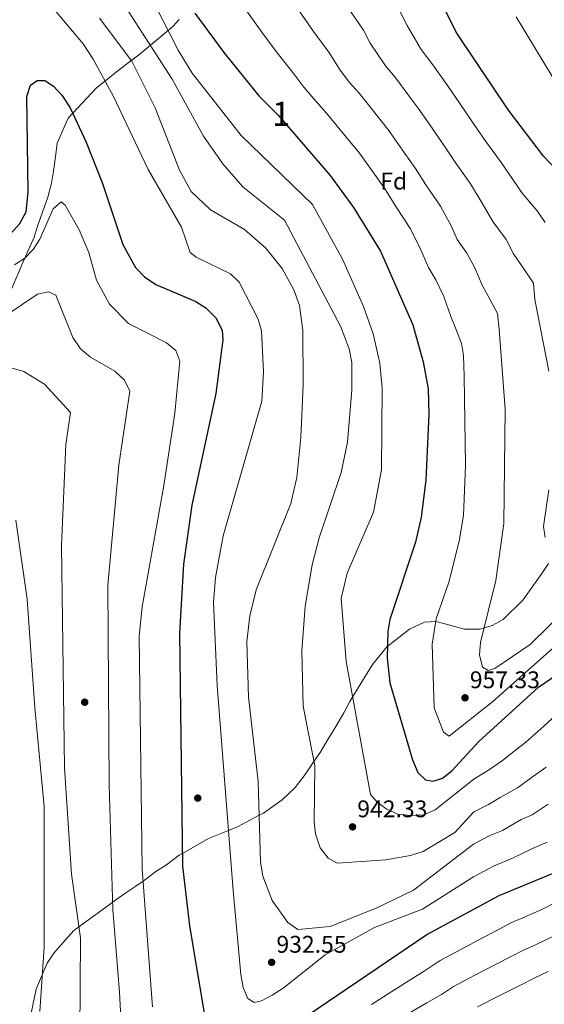
# Model space of a CAD drawing. Units: metres. Extents: x 614309 to 621214, y 4724750 to 4729493.
# Drawn here: x 618326 to 618544, y 4725245 to 4725655 of the extents above; entities that cross this region are included whole.
import ezdxf
from ezdxf.enums import TextEntityAlignment as Align

# ---------------------------------------------------------------- set-up
doc = ezdxf.new("R2010")
doc.units = ezdxf.units.M
doc.header["$MEASUREMENT"] = 0
doc.linetypes.add('DGN Style 3', pattern=[120.33868, 85.9562, -34.38248])
for name, color, linetype, lineweight in [('Nivel 17', 7, 'Continuous', 0), ('Nivel 35', 7, 'Continuous', 0), ('Nivel 37', 7, 'Continuous', 0), ('Nivel 4', 7, 'Continuous', 0), ('Nivel 41', 7, 'Continuous', 0), ('Nivel 48', 7, 'Continuous', 0), ('Nivel 5', 7, 'Continuous', 0), ('Nivel 57', 7, 'Continuous', 0), ('Nivel 7', 7, 'Continuous', 0)]:
    doc.layers.add(name, color=color, linetype=linetype, lineweight=lineweight)
doc.styles.add('Style-Arial', font='txt')
doc.styles.add('Style-Arial Narrow', font='txt')

# ---------------------------------------------------------------- blocks, each defined once
blk = doc.blocks.new('5PATER')
at = {"layer": 'Nivel 7', "linetype": 'Continuous', "lineweight": 0}
h = blk.add_hatch(color=51, dxfattribs=at)
edge = h.paths.add_edge_path()
edge.add_ellipse((0, 0), major_axis=(-1.1, -1.11), ratio=0.999422, start_angle=0, end_angle=360)
blk = doc.blocks.new('5PERFI')
at = {"layer": 'Nivel 17', "linetype": 'Continuous', "lineweight": 0}
h = blk.add_hatch(color=7, dxfattribs=at)
edge = h.paths.add_edge_path()
edge.add_arc((-0.01, 0), 1.56, 315, 675)

msp = doc.modelspace()

# ---------------------------------------------------------------- linework, layer by layer
at = {"layer": 'Nivel 35', "color": 92, "linetype": 'DGN Style 3', "lineweight": 0}
for points in [[(618337.81, 4725580.71, 925.23), (618339.41, 4725586.62, 926.9), (618340.13, 4725591.58, 926.81), (618340.95, 4725597.56, 930.24), (618341.71, 4725603.17, 931.91), (618346.34, 4725613.6, 931.91), (618357.94, 4725626.08, 931.91), (618367.08, 4725633.49, 935.25), (618376.16, 4725640.33, 940.13), (618389.81, 4725651.72, 945.27), (618392.44, 4725654.69, 948.29)], [(618321.54, 4725539.88, 915.21), (618326.98, 4725552.55, 915.21), (618332.15, 4725564.11, 921.89), (618333.45, 4725568.22, 924.74), (618337.81, 4725580.71, 925.23)], [(618546.02, 4725428.29, 963.83), (618543.24, 4725424.12, 963.4), (618535.3, 4725413.02, 962.24), (618527.04, 4725405, 961.08), (618522.47, 4725402.5, 960.46), (618519.2, 4725401.5, 960), (618517.35, 4725400.93, 959.69), (618511.06, 4725400.95, 958.26), (618499.28, 4725404.14, 955.04), (618499.08, 4725404.13, 955), (618494.46, 4725403.94, 953.99), (618488.11, 4725400.91, 952.47), (618479.24, 4725394.06, 950.1), (618478.95, 4725393.71, 950), (618472.8, 4725386.24, 947.98), (618464.57, 4725372.93, 945), (618463.3, 4725370.88, 944.6), (618460.84, 4725366.09, 943.73), (618457.56, 4725360.44, 942.69)], [(618457.56, 4725360.44, 942.69), (618454.27, 4725355.07, 941.7), (618450.98, 4725349.71, 940.72), (618448.44, 4725345.89, 940), (618444.86, 4725340.5, 938.99), (618440.6, 4725335.09, 937.94), (618435.24, 4725329.92, 936.8), (618427.5, 4725324.46, 935.32), (618425.71, 4725323.51, 935), (618416.65, 4725318.72, 931.35), (618412.91, 4725317.18, 930), (618404.67, 4725313.79, 927.91), (618393.79, 4725307.67, 925), (618392.44, 4725306.91, 924.62), (618387.17, 4725302.92, 923.02), (618382.72, 4725300.06, 921.72), (618378.56, 4725296.92, 920.36), (618377.45, 4725296.15, 920), (618374.4, 4725294.06, 918.9), (618370.24, 4725291.2, 917.2), (618366.11, 4725288.38, 915.52), (618364.8, 4725287.41, 915), (618350.74, 4725277.08, 910), (618348.6, 4725275.51, 909.41), (618345.01, 4725271.54, 908.27), (618340.32, 4725266.16, 906.87), (618337.58, 4725261.97, 905.94), (618335.49, 4725257.11, 905), (618332.95, 4725251.21, 903.87), (618330.32, 4725238.57, 901.6)]]:
    msp.add_polyline3d(points, dxfattribs=at)
at = {"layer": 'Nivel 4', "color": 30, "linetype": 'Continuous', "lineweight": 30, "flags": 128}
for points, elevation in [([(618563.29, 4725577.35), (618543.86, 4725597.79), (618529.32, 4725616.92), (618507.88, 4725648.97), (618498.18, 4725668.39)], 975), ([(618398.92, 4725657.34), (618410.94, 4725640.94), (618425.5, 4725622.95), (618433.52, 4725614.86), (618455.17, 4725589.7), (618464.84, 4725576.4), (618476.09, 4725558.22), (618489.52, 4725527.58), (618493.8, 4725512.19), (618495.9, 4725500.98), (618496.25, 4725490.27), (618495, 4725463.01), (618493.08, 4725447.56), (618490.65, 4725437.1), (618480.02, 4725405.03), (618479.1, 4725400.05), (618478.83, 4725388.98), (618479.95, 4725378.7), (618489.41, 4725346.54), (618491.65, 4725341.39), (618494.84, 4725338.28), (618498.07, 4725337.76), (618501.84, 4725338.93), (618505.82, 4725341.96), (618516.98, 4725354.25), (618541.74, 4725376.86), (618564.25, 4725392.17)], 950), ([(618322.42, 4725565.55), (618326.22, 4725569.83), (618328.77, 4725574.56), (618329.62, 4725582.79), (618329.09, 4725622.56), (618330.59, 4725627.31), (618333.34, 4725629.34), (618336.56, 4725629.24), (618340.24, 4725626.91), (618343.65, 4725623.17), (618347.08, 4725617.9), (618353.81, 4725603.56), (618360.52, 4725586.42), (618369.02, 4725560.97), (618374.2, 4725551.5), (618377.96, 4725547.62), (618382.71, 4725544.38), (618399.28, 4725537.35), (618403.51, 4725534.7), (618407.63, 4725530.46), (618410.36, 4725525.45), (618410.55, 4725521.39), (618407.59, 4725499.04), (618397.66, 4725452.61), (618394.22, 4725427.96), (618392.57, 4725399.34), (618393.86, 4725302.39), (618396.71, 4725277.49), (618403.4, 4725237.8)], 925), ([(618429.18, 4725228.96), (618495.36, 4725273.87), (618525.4, 4725290.13), (618551.59, 4725300.99)], 925)]:
    msp.add_lwpolyline(points, dxfattribs=dict(at, elevation=elevation))
at = {"layer": 'Nivel 5', "color": 30, "linetype": 'Continuous', "lineweight": 0, "flags": 128}
for points, elevation in [([(618331.1, 4725670.04), (618352.44, 4725644.51), (618356.73, 4725638.17), (618365.06, 4725622.59), (618379.47, 4725592.25), (618393.32, 4725568.26), (618397.02, 4725557.75), (618399.43, 4725555.82), (618413.81, 4725548.87), (618417.38, 4725545.34), (618425.26, 4725529.97), (618426.68, 4725525.17), (618427.52, 4725508.01)], 930), ([(618381.73, 4725661.96), (618391.98, 4725641.92), (618397.78, 4725632.35), (618418.22, 4725606.39), (618447.89, 4725577.68), (618460.38, 4725554.87), (618469.09, 4725535.22), (618473.01, 4725523.92), (618475.8, 4725511.66), (618476.77, 4725501.21), (618476.53, 4725467.32), (618473.26, 4725449.71)], 945), ([(618680.03, 4725661.75), (618656.82, 4725650.75), (618640.58, 4725636.63), (618634.42, 4725628.6), (618622.42, 4725608.64), (618613.18, 4725596.53), (618610.47, 4725586.82), (618607.31, 4725582.02), (618603.43, 4725578.61), (618600.38, 4725576.89), (618597.15, 4725576.94), (618577.52, 4725596.66), (618547.7, 4725630.53), (618532.56, 4725655.82)], 980), ([(618371.31, 4725657.99), (618389.52, 4725629.8), (618402.49, 4725606.07), (618410.57, 4725594.64), (618418.82, 4725585.08), (618436.24, 4725571.17), (618459.52, 4725527.08), (618463.11, 4725517.6), (618464.17, 4725511.98), (618464.22, 4725500.57), (618462.4, 4725478.74), (618459.77, 4725466.15), (618450.6, 4725439), (618447.74, 4725427.8), (618444.83, 4725410.58), (618443.39, 4725391.9), (618443.97, 4725368.88)], 940), ([(618420.88, 4725657.78), (618426.74, 4725649.36), (618432.75, 4725641.4), (618440.04, 4725632.04), (618444.2, 4725626.51), (618448.39, 4725621.68), (618453.61, 4725615.62), (618459.38, 4725608.72), (618467.38, 4725599.06), (618470.85, 4725594.16), (618477.74, 4725584.5), (618482.55, 4725576.9), (618488.55, 4725567.57), (618492.86, 4725558.8), (618496.07, 4725551.48), (618499.05, 4725546.36), (618502.46, 4725539.45), (618505.29, 4725531.01), (618507.7, 4725525.22), (618509.72, 4725519.83), (618510.66, 4725514.8), (618510.94, 4725506.23), (618511.43, 4725469.12), (618510.59, 4725448.24), (618508.86, 4725437.58), (618504.52, 4725420.56), (618499.26, 4725405.22), (618497.58, 4725394.7), (618498.42, 4725368.3), (618502.27, 4725358.06), (618504.67, 4725356.41), (618522.83, 4725370.8), (618551.2, 4725396.11)], 955), ([(618442.54, 4725657.8), (618448.27, 4725649.64), (618454.58, 4725641.12), (618459.37, 4725633.63), (618463.26, 4725628.5), (618467.18, 4725623.96), (618472.2, 4725617.74), (618479.59, 4725608.42), (618483.58, 4725602.67), (618490.63, 4725592.61), (618495, 4725585.91), (618501.01, 4725576.92), (618505.61, 4725568.55), (618508.02, 4725563.05), (618511.98, 4725557.41), (618515.39, 4725551.31), (618518.38, 4725544.08), (618521.6, 4725538.26), (618524.71, 4725532.39), (618525.51, 4725525.61), (618527.92, 4725492.45), (618527.43, 4725444.96), (618523.99, 4725421.23), (618517.72, 4725395.39), (618517.23, 4725390.34), (618518.56, 4725385.17), (618520.82, 4725383.8), (618523.61, 4725384.54), (618538.32, 4725394.54), (618562.1, 4725417.97)], 960), ([(618463.79, 4725657.88), (618469.11, 4725650.21), (618471.79, 4725644.84), (618478.13, 4725635.32), (618482.05, 4725630.78), (618487.99, 4725622.76), (618491.8, 4725617.78), (618496.31, 4725611.18), (618503.53, 4725600.71), (618507.45, 4725594.92), (618513.48, 4725586.27), (618518.36, 4725578.3), (618522.84, 4725570.63), (618528.33, 4725563.18), (618531.47, 4725557.15), (618535.49, 4725551.29), (618539.7, 4725544.94), (618540.31, 4725538.14), (618546.03, 4725508.38)], 965), ([(618544.55, 4725570.22), (618541.26, 4725575.05), (618535.07, 4725582.4), (618531.11, 4725588.04), (618525.94, 4725595.63), (618519.9, 4725603.93), (618516.43, 4725608.82), (618509.05, 4725619.68), (618504.01, 4725627.14), (618497.84, 4725635.79), (618493, 4725642.14), (618487.22, 4725652.14), (618483.65, 4725659.3)], 970), ([(618359.34, 4725655.2), (618372.73, 4725637.32), (618382.5, 4725617.91), (618392.52, 4725591.92), (618397.45, 4725583.07), (618405.42, 4725575.46), (618419.52, 4725567.3), (618428.25, 4725559.62), (618435.23, 4725551.03), (618440.03, 4725542.1), (618442.44, 4725535.71), (618443.82, 4725525.28), (618444.02, 4725502.58), (618443.06, 4725480.72), (618441.29, 4725464.13), (618438.77, 4725453.31), (618424.4, 4725417.4), (618421.74, 4725406.58), (618420.49, 4725395.84)], 935), ([(618323.94, 4725552.53), (618328.21, 4725555.33), (618331.72, 4725558.99), (618334.55, 4725563.22), (618340.02, 4725575.85), (618343.34, 4725578.84), (618345.04, 4725577.39), (618350.84, 4725567.17), (618354.8, 4725557.7), (618358.06, 4725546.26), (618363.44, 4725536.24), (618371.32, 4725528.16), (618387.19, 4725520.17), (618391.01, 4725516.86), (618392.75, 4725512.47), (618390.67, 4725490.89), (618386.09, 4725460.7), (618377.04, 4725410.28), (618375.84, 4725398.02), (618377.08, 4725301.11), (618381.35, 4725243.87)], 920), ([(618320.01, 4725531.21), (618333.54, 4725540.42), (618338.15, 4725541.33), (618341.11, 4725539.9), (618348.15, 4725522.37), (618351.41, 4725517.66), (618355.52, 4725514.11), (618365.7, 4725508.29), (618369.74, 4725504.56), (618371.9, 4725499.97), (618367.27, 4725469.23), (618362.75, 4725419.22), (618363.36, 4725336.23), (618364.9, 4725284.31), (618367.66, 4725249.89), (618369.38, 4725215.67)], 915), ([(618322.52, 4725509.74), (618327.87, 4725508.24), (618336.38, 4725502.87), (618347.22, 4725491.06), (618345.29, 4725477.8), (618343.55, 4725435.8), (618344.77, 4725343.33), (618347.67, 4725299.04), (618351.38, 4725272.46), (618351.08, 4725232.53)], 910), ([(618427.52, 4725508.01), (618426.84, 4725495.82), (618410.64, 4725439.85), (618407.51, 4725422.44), (618406.66, 4725412.26), (618408.24, 4725377.49), (618414.84, 4725292.28), (618418.11, 4725257.31), (618419.02, 4725251.86), (618420.94, 4725247.25), (618423.59, 4725245.61), (618426.66, 4725246.36), (618431.1, 4725248.65), (618435.69, 4725251.52), (618453.16, 4725265.48), (618473.6, 4725276.82), (618493.59, 4725284.44), (618514.8, 4725297.9), (618523.32, 4725302.51), (618530.71, 4725305.58), (618539.24, 4725309.76), (618545.41, 4725312.31)], 930), ([(618546.13, 4725458.94), (618543.81, 4725443.64), (618544.57, 4725439.17)], 965), ([(618473.26, 4725449.71), (618462.26, 4725424.21), (618459.73, 4725413.68), (618461.9, 4725387.51), (618472.02, 4725332.18), (618474.73, 4725328.99), (618478.81, 4725326.11), (618483.38, 4725324.03), (618488.74, 4725323.45), (618494.08, 4725323.75), (618498.84, 4725325.8), (618514.93, 4725338.51), (618521.44, 4725342.57), (618526.86, 4725346.29), (618531.52, 4725350.03), (618536.54, 4725353.98), (618544, 4725360.64), (618550.73, 4725366.76)], 945), ([(618324.46, 4725446.26), (618329.22, 4725413.41), (618332.43, 4725368.26), (618336.32, 4725327.13), (618336.28, 4725268.67), (618334.44, 4725241.82)], 905), ([(618420.49, 4725395.84), (618421.22, 4725372.67), (618425.32, 4725337.57), (618426.23, 4725304.16), (618427.25, 4725298.24), (618431.07, 4725288.1), (618437.58, 4725278.92), (618441.68, 4725276.02), (618455.12, 4725277.18), (618474.36, 4725284.92), (618489.82, 4725292.3), (618514.84, 4725311.44), (618521.23, 4725314.9), (618526.78, 4725317.19), (618534.6, 4725321.72), (618539.23, 4725323.64), (618545.83, 4725328.1)], 935), ([(618443.97, 4725368.88), (618448.78, 4725344.15), (618448.53, 4725320.89), (618449.16, 4725315.86), (618451.06, 4725310), (618454.34, 4725305.7), (618458.15, 4725303.65), (618478.3, 4725305.04), (618488.63, 4725306.79), (618493.8, 4725308.47), (618506.97, 4725316.32), (618514.89, 4725324.97), (618521, 4725328.04), (618525.89, 4725330.9), (618533.04, 4725334.97), (618538.68, 4725339.06), (618545.03, 4725343.6)], 940), ([(618472.34, 4725244.78), (618480.76, 4725250.14), (618489.18, 4725255.5), (618494.3, 4725258.62), (618500.91, 4725263.1), (618509.74, 4725267.78), (618518.58, 4725272.46), (618523.9, 4725275.23), (618530.34, 4725278.72), (618535.29, 4725280.85), (618543.49, 4725284.51), (618548.8, 4725287.22)], 920), ([(618486.84, 4725240.44), (618495.41, 4725245.54), (618501.49, 4725248.97), (618506.45, 4725252.33), (618515.33, 4725256.93), (618524.21, 4725261.52), (618530.45, 4725264.69), (618535.28, 4725267.31), (618540.56, 4725269.66), (618547.71, 4725273.14)], 915), ([(618516.46, 4725243.82), (618525.38, 4725248.33), (618534.3, 4725252.84), (618540.22, 4725255.89), (618545.82, 4725258.47)], 910)]:
    msp.add_lwpolyline(points, dxfattribs=dict(at, elevation=elevation))
at = {"layer": 'Nivel 57', "color": 92, "linetype": 'DGN Style 3', "lineweight": 0}
for points in [[(618392.44, 4725654.69, 948.29), (618389.81, 4725651.72, 945.27), (618376.16, 4725640.33, 940.13), (618367.08, 4725633.49, 935.25), (618357.94, 4725626.08, 931.91), (618346.34, 4725613.6, 931.91), (618341.71, 4725603.17, 931.91), (618340.95, 4725597.56, 930.24), (618340.13, 4725591.58, 926.81), (618339.41, 4725586.62, 926.9), (618337.81, 4725580.71, 925.23), (618333.45, 4725568.22, 924.74), (618332.15, 4725564.11, 921.89), (618326.98, 4725552.55, 915.21), (618321.54, 4725539.88, 915.21)], [(618330.32, 4725238.57, 901.6), (618332.95, 4725251.21, 903.87), (618335.49, 4725257.11, 905), (618337.58, 4725261.97, 905.94), (618340.32, 4725266.16, 906.87), (618345.01, 4725271.54, 908.27), (618348.6, 4725275.51, 909.41), (618350.74, 4725277.08, 910), (618364.8, 4725287.41, 915), (618366.11, 4725288.38, 915.52), (618370.24, 4725291.2, 917.2), (618374.4, 4725294.06, 918.9), (618377.45, 4725296.15, 920), (618378.56, 4725296.92, 920.36), (618382.72, 4725300.06, 921.72), (618387.17, 4725302.92, 923.02), (618392.44, 4725306.91, 924.62), (618393.79, 4725307.67, 925), (618404.67, 4725313.79, 927.91), (618412.91, 4725317.18, 930), (618416.65, 4725318.72, 931.35), (618425.71, 4725323.51, 935), (618427.5, 4725324.46, 935.32), (618435.24, 4725329.92, 936.8), (618440.6, 4725335.09, 937.94), (618444.86, 4725340.5, 938.99), (618448.44, 4725345.89, 940), (618450.98, 4725349.71, 940.72), (618454.27, 4725355.07, 941.7), (618457.56, 4725360.44, 942.69), (618460.84, 4725366.09, 943.73), (618463.3, 4725370.88, 944.6), (618464.57, 4725372.93, 945), (618472.8, 4725386.24, 947.98), (618478.95, 4725393.71, 950), (618479.24, 4725394.06, 950.1), (618488.11, 4725400.91, 952.47), (618494.46, 4725403.94, 953.99), (618499.08, 4725404.13, 955), (618499.28, 4725404.14, 955.04), (618511.06, 4725400.95, 958.26), (618517.35, 4725400.93, 959.69), (618519.2, 4725401.5, 960), (618522.47, 4725402.5, 960.46), (618527.04, 4725405, 961.08), (618535.3, 4725413.02, 962.24), (618543.24, 4725424.12, 963.4), (618546.02, 4725428.29, 963.83)]]:
    msp.add_polyline3d(points, dxfattribs=at)

# ---------------------------------------------------------------- block references
at = {"layer": 'Nivel 17', "color": 7, "linetype": 'Continuous', "lineweight": 0}
for p in [(618353.16, 4725370.58, 911.08), (618400.16, 4725330.67, 928.69)]:
    msp.add_blockref('5PERFI', p, dxfattribs=at)
at = {"layer": 'Nivel 7', "color": 51, "linetype": 'Continuous', "lineweight": 0}
for p in [(618511.25, 4725372.4, 957.33), (618464.48, 4725318.7, 942.33), (618430.87, 4725262.34, 932.55)]:
    msp.add_blockref('5PATER', p, dxfattribs=at)

# ---------------------------------------------------------------- texts
at = {"layer": 'Nivel 37', "color": 92, "linetype": 'Continuous', "lineweight": 0, "style": 'Style-Arial'}
msp.add_text('Fd', height=7, dxfattribs=at).set_placement((618481.61, 4725587.41, 956.59), align=Align.MIDDLE_CENTER)
at = {"layer": 'Nivel 41', "color": 7, "linetype": 'Continuous', "lineweight": 0, "style": 'Style-Arial'}
for s, p in [('957.33', (618513.24, 4725376.4, 957.33)), ('942.33', (618466.46, 4725322.7, 942.33)), ('932.55', (618432.85, 4725266.34, 932.55))]:
    msp.add_text(s, height=7, dxfattribs=at).set_placement(p)
at = {"layer": 'Nivel 48', "color": 92, "linetype": 'Continuous', "lineweight": 0, "style": 'Style-Arial Narrow'}
msp.add_text('1', height=10, dxfattribs=at).set_placement((618434.78, 4725615.4, 950.41), align=Align.MIDDLE_CENTER)

doc.saveas('drawing.dxf')
